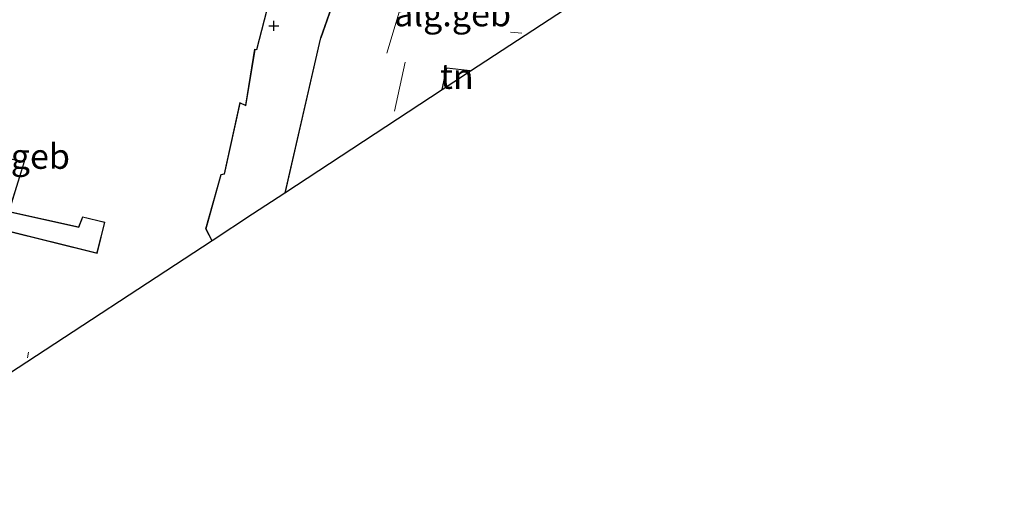
# Model space of a CAD drawing. Units: metres. Extents: x 169998 to 180005, y 482335 to 487502.
# Drawn here: x 170585 to 170683, y 484747 to 484796 of the extents above; entities that cross this region are included whole.
import ezdxf
from ezdxf.enums import TextEntityAlignment as Align

# ---------------------------------------------------------------- set-up
doc = ezdxf.new("R2010")
doc.units = ezdxf.units.M
doc.layers.get('0').update_dxf_attribs({"lineweight": 25})
doc.layers.add('B-ME-GW-HOOGTEPUNT-S-B1', color=10, linetype='Continuous')
doc.layers.add('B-ME-KG-KADASTRAAL-OPNAMEDTMGRENS-L-B1', color=10, linetype='Continuous')
for name, color, linetype, lineweight in [('B-ME-IE-GRONDWERKLIJN-GROND_INGERICHT-GV-B6', 253, 'Continuous', 18), ('B-ME-KG-KADASTRAAL-DAKRAND-L-B1', 13, 'Continuous', 18), ('B-ME-KG-KADASTRAAL-NOKLIJN-L-B1', 13, 'Continuous', 18), ('B-ME-OG-BEBOUWING-GV-B6', 173, 'Continuous', 18), ('B-ME-VH-VERH_SOORT-GV-B6', 8, 'Continuous', 18)]:
    doc.layers.add(name, color=color, linetype=linetype, lineweight=lineweight)
doc.styles.add('NLCS-ISO', font='NLCS-ISO.TTF')

# ---------------------------------------------------------------- blocks, each defined once
blk = doc.blocks.new('hoogtepunt')
for p, q in [((-0.5, 0), (0.5, 0)), ((0, 0.5), (0, -0.5))]:
    blk.add_line(p, q)

msp = doc.modelspace()

# ---------------------------------------------------------------- linework, layer by layer
at = {"layer": 'B-ME-IE-GRONDWERKLIJN-GROND_INGERICHT-GV-B6'}
for points in [[(170629.872, 484791.038, 4.186), (170628.209, 484789.948, 4.185), (170627.048, 484789.187, 4.298), (170627.517, 484791.311, 4.164), (170629.872, 484791.038, 4.186)], [(170578.118, 484783.288, 2.974), (170585.139, 484781.977, 2.974), (170585.255, 484781.982, 2.974), (170583.693, 484776.958, 2.974), (170590.732, 484775.396, 2.974), (170591.139, 484776.414, 2.974), (170593.28, 484775.892, 2.974), (170592.552, 484773.041, 2.974), (170592.498, 484772.852, 2.974), (170583.276, 484775.15, 2.974)]]:
    msp.add_polyline3d(points, dxfattribs=at)
at = {"layer": 'B-ME-KG-KADASTRAAL-DAKRAND-L-B1'}
for points in [[(170647.742, 484802.811, 9.515), (170634.664, 484804.196, 9.452), (170634.515, 484804.212, 14.257), (170628.472, 484804.653, 14.28), (170618.014, 484803.125, 14.376), (170614.939, 484794.363, 14.848), (170614.889, 484794.221, 9.531), (170611.379, 484778.969, 9.582)], [(170603.982, 484774.12, 8.51), (170603.459, 484775.124, 8.456), (170603.39, 484775.257, 11.193), (170604.907, 484780.696, 11.588), (170605.25, 484780.749, 10.527), (170606.827, 484787.905, 10.52), (170607.386, 484787.633, 9.99), (170608.289, 484793.218, 9.962), (170608.47, 484793.181, 9.119), (170610.774, 484802.107, 9.072)], [(170626.986, 484789.202, 13.677), (170627.46, 484791.348, 13.742), (170629.838, 484791.072, 13.733)], [(170578.086, 484783.345, 5.719), (170585.164, 484782.023, 5.736), (170585.311, 484781.995, 9.004), (170583.757, 484776.995, 9.048), (170590.701, 484775.454, 8.919), (170591.109, 484776.473, 8.912), (170593.34, 484775.927, 9.537), (170592.579, 484772.938, 10.513), (170592.542, 484772.792, 5.542), (170583.308, 484775.091, 5.369)]]:
    msp.add_polyline3d(points, dxfattribs=at)
at = {"layer": 'B-ME-KG-KADASTRAAL-NOKLIJN-L-B1'}
for p, q in [((170633.878, 484794.914, 17.379), (170634.993, 484794.819, 17.384)), ((170623.337, 484791.919, 16.774), (170622.261, 484787.025, 16.75)), ((170585.698, 484762.933, 11.905), (170585.587, 484762.354, 11.908))]:
    msp.add_line(p, q, dxfattribs=at)
msp.add_polyline3d([(170621.497, 484792.812, 19.865), (170622.737, 484796.903, 19.79), (170629.383, 484798.112, 19.79), (170632.316, 484797.398, 19.732)], dxfattribs=at)
at = {"layer": 'B-ME-KG-KADASTRAAL-OPNAMEDTMGRENS-L-B1'}
msp.add_polyline3d([(170579.115, 484747.23, 2.999), (170579.397, 484748.063, 3.012), (170580.531, 484751.416, 3.002), (170581.037, 484752.913, 2.974), (170583.691, 484760.761, 3.264), (170604.045, 484774.105, 2.98), (170608.092, 484776.759, 2.731), (170611.303, 484778.864, 2.95), (170627.048, 484789.187, 4.298), (170628.209, 484789.948, 4.185), (170629.872, 484791.038, 4.186), (170647.882, 484802.846, 2.95), (170653.02, 484806.215, 2.952), (170656.369, 484808.41, 2.94), (170663.983, 484807.524, 2.94), (170667.986, 484816.027, 2.9), (170686.142, 484827.93, 2.838)], dxfattribs=at)
at = {"layer": 'B-ME-OG-BEBOUWING-GV-B6'}
for points in [[(170647.882, 484802.846, 2.95), (170629.872, 484791.038, 4.186), (170627.517, 484791.311, 4.164), (170627.048, 484789.187, 4.298), (170611.303, 484778.864, 2.95), (170614.836, 484794.215, 2.95), (170614.885, 484794.359, 2.95), (170617.979, 484803.169, 2.95), (170628.47, 484804.703, 2.95), (170634.54, 484804.26, 2.95), (170634.69, 484804.243, 2.95), (170647.882, 484802.846, 2.95)], [(170610.821, 484802.088, 2.974), (170608.51, 484793.136, 2.974), (170608.332, 484793.174, 2.974), (170607.425, 484787.561, 2.974), (170606.862, 484787.836, 2.974), (170605.294, 484780.713, 2.974), (170604.948, 484780.659, 2.974), (170603.442, 484775.265, 2.974), (170604.045, 484774.105, 2.98), (170583.691, 484760.761, 3.264)], [(170583.276, 484775.15, 2.974), (170592.498, 484772.852, 2.974), (170592.552, 484773.041, 2.974), (170593.28, 484775.892, 2.974), (170591.139, 484776.414, 2.974), (170590.732, 484775.396, 2.974), (170583.693, 484776.958, 2.974), (170585.255, 484781.982, 2.974), (170585.139, 484781.977, 2.974), (170578.118, 484783.288, 2.974)]]:
    msp.add_polyline3d(points, dxfattribs=at)
at = {"layer": 'B-ME-VH-VERH_SOORT-GV-B6'}
msp.add_polyline3d([(170617.979, 484803.169, 2.95), (170614.885, 484794.359, 2.95), (170614.836, 484794.215, 2.95), (170611.303, 484778.864, 2.95), (170608.092, 484776.759, 2.731), (170604.045, 484774.105, 2.98), (170603.442, 484775.265, 2.974), (170604.948, 484780.659, 2.974), (170605.294, 484780.713, 2.974), (170606.862, 484787.836, 2.974), (170607.425, 484787.561, 2.974), (170608.332, 484793.174, 2.974), (170608.51, 484793.136, 2.974), (170610.821, 484802.088, 2.974)], dxfattribs=at)

# ---------------------------------------------------------------- block references
at = {"layer": 'B-ME-GW-HOOGTEPUNT-S-B1', "rotation": 90}
msp.add_blockref('hoogtepunt', (170610.213, 484795.547, 2.84), dxfattribs=at)
msp.add_blockref('hoogtepunt', (170610.213, 484795.547, 2.84), dxfattribs=at)

# ---------------------------------------------------------------- texts
at = {"layer": 'B-ME-IE-GRONDWERKLIJN-GROND_INGERICHT-GV-B6', "ltscale": 0.2, "style": 'NLCS-ISO'}
msp.add_text('tn', height=2.5, dxfattribs=at).set_placement((170628.5036, 484790.5044), align=Align.MIDDLE_CENTER)
at = {"layer": 'B-ME-OG-BEBOUWING-GV-B6', "ltscale": 0.2, "style": 'NLCS-ISO'}
for p in [(170628.0753, 484796.7534), (170583.9993, 484782.5104)]:
    msp.add_text('alg.geb', height=2.5, dxfattribs=at).set_placement(p, align=Align.MIDDLE_CENTER)

doc.saveas('drawing.dxf')
